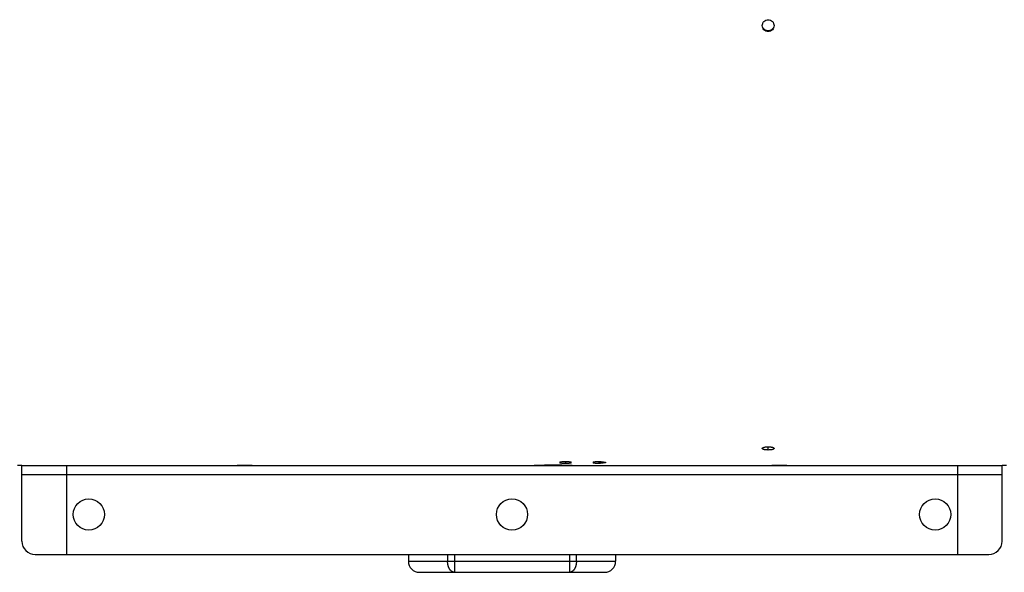
# Model space of a CAD drawing. Extents: x 8356 to 13455, y -3291 to 1379.
# Drawn here: x 10673 to 11115, y -3126 to -2878 of the extents above; entities that cross this region are included whole.
import ezdxf

# ---------------------------------------------------------------- set-up
doc = ezdxf.new("R2010")
doc.units = 0
doc.header["$LTSCALE"] = 5
doc.linetypes.add('AUSGEZOGEN', pattern=[0])
doc.layers.add('VLB', color=7, linetype='AUSGEZOGEN')

msp = doc.modelspace()

# ---------------------------------------------------------------- linework, layer by layer
at = {"layer": 'VLB'}
for p, q in [((11009.45, -2883.09), (11009.45, -2882.93)), ((11009.45, -3071.09), (11009.45, -3069.64)), ((10674.45, -3078.04), (10672.44, -3078.04)), ((10674.45, -3078.04), (11114.45, -3078.04)), ((10674.45, -3112.04), (10674.45, -3078.04)), ((10694.45, -3078.04), (10694.45, -3118.04)), ((10918.45, -3076.37), (10918.45, -3076.98)), ((10933.45, -3076.4), (10933.45, -3076.98)), ((11094.45, -3078.04), (11094.45, -3118.04)), ((11116.47, -3078.04), (11114.45, -3078.04)), ((11114.45, -3112.04), (11114.45, -3078.04)), ((10674.45, -3082.04), (11114.45, -3082.04)), ((10680.45, -3118.04), (11108.45, -3118.04)), ((10847.95, -3118.04), (10847.95, -3121.04)), ((10865.54, -3118.04), (10865.54, -3121.04)), ((10868.65, -3118.04), (10868.65, -3126.04)), ((10920.26, -3118.04), (10920.26, -3126.04)), ((10923.37, -3121.04), (10923.37, -3118.04)), ((10940.95, -3118.04), (10940.95, -3121.04)), ((10847.95, -3121.04), (10940.95, -3121.04)), ((10852.95, -3126.04), (10935.95, -3126.04))]:
    msp.add_line(p, q, dxfattribs=at)
for centre in [(10704.45, -3100.04), (10894.45, -3100.04), (11084.45, -3100.04)]:
    msp.add_circle(centre, 7, dxfattribs=at)
for centre, radius, start, end in [((10680.45, -3112.04), 6, 180, 270), ((11108.45, -3112.04), 6, 270, 0), ((10852.95, -3121.04), 5, 180, 270), ((10935.95, -3121.04), 5, 270, 0)]:
    msp.add_arc(centre, radius, start, end, dxfattribs=at)
for points, knots in [([(11006.8, -2880.42), (11006.8, -2879.73), (11007.24, -2878.66), (11008.41, -2877.89), (11009.11, -2877.74), (11009.45, -2877.74)], [0, 0, 0, 0, 2.044448, 3.080255, 4.114759, 4.114759, 4.114759, 4.114759]), ([(11009.45, -2883.09), (11009.11, -2883.09), (11008.41, -2882.94), (11007.24, -2882.18), (11006.8, -2881.1), (11006.8, -2880.42)], [0, 0, 0, 0, 1.034461, 2.069997, 4.113789, 4.113789, 4.113789, 4.113789]), ([(11008.3, -2882.49), (11008.18, -2882.43), (11007.83, -2882.22), (11007.45, -2881.84), (11007.24, -2881.5), (11007.18, -2881.38)], [0, 0, 0, 0, 0.400081, 1.197676, 1.597651, 1.597651, 1.597651, 1.597651]), ([(11009.45, -2877.74), (11009.8, -2877.74), (11010.49, -2877.89), (11011.66, -2878.66), (11012.1, -2879.73), (11012.1, -2880.42)], [0, 0, 0, 0, 1.034505, 2.070312, 4.114759, 4.114759, 4.114759, 4.114759]), ([(11012.1, -2880.42), (11012.1, -2881.1), (11011.66, -2882.18), (11010.49, -2882.94), (11009.8, -2883.09), (11009.45, -2883.09)], [0, 0, 0, 0, 2.043793, 3.079329, 4.113789, 4.113789, 4.113789, 4.113789]), ([(11011.72, -2881.38), (11011.66, -2881.5), (11011.46, -2881.84), (11011.07, -2882.22), (11010.73, -2882.43), (11010.61, -2882.49)], [0, 0, 0, 0, 0.399975, 1.19757, 1.597651, 1.597651, 1.597651, 1.597651]), ([(11009.05, -2882.74), (11008.92, -2882.72), (11008.66, -2882.66), (11008.41, -2882.55), (11008.3, -2882.49)], [0, 0, 0, 0, 0.3952509, 0.7953593, 0.7953593, 0.7953593, 0.7953593]), ([(11010.61, -2882.49), (11010.49, -2882.55), (11010.25, -2882.66), (11009.99, -2882.72), (11009.86, -2882.74)], [0, 0, 0, 0, 0.4001084, 0.7953593, 0.7953593, 0.7953593, 0.7953593]), ([(11006.8, -3070.38), (11006.8, -3070.33), (11006.86, -3070.22), (11007.02, -3070.08), (11007.27, -3069.96), (11007.6, -3069.85), (11008, -3069.76), (11008.62, -3069.67), (11009.11, -3069.64), (11009.45, -3069.64)], [0, 0, 0, 0, 0.150909, 0.355984, 0.631359, 0.977804, 1.389862, 1.853657, 2.869021, 2.869021, 2.869021, 2.869021]), ([(11008.32, -3071.02), (11008.21, -3071.01), (11007.96, -3070.97), (11007.6, -3070.9), (11007.27, -3070.79), (11007.02, -3070.68), (11006.86, -3070.55), (11006.8, -3070.43), (11006.8, -3070.38)], [0, 0, 0, 0, 0.341624, 0.752346, 1.09684, 1.369766, 1.572318, 1.721856, 1.721856, 1.721856, 1.721856]), ([(11009.45, -3071.09), (11009.11, -3071.09), (11008.74, -3071.07), (11008.36, -3071.03), (11008.32, -3071.02)], [0, 0, 0, 0, 1.015077, 1.136522, 1.136522, 1.136522, 1.136522]), ([(11009.45, -3069.64), (11009.79, -3069.64), (11010.17, -3069.66), (11010.55, -3069.71), (11010.59, -3069.72)], [0, 0, 0, 0, 1.015364, 1.136924, 1.136924, 1.136924, 1.136924]), ([(11012.1, -3070.38), (11012.1, -3070.43), (11012.05, -3070.55), (11011.88, -3070.68), (11011.63, -3070.79), (11011.31, -3070.9), (11010.91, -3070.98), (11010.28, -3071.06), (11009.79, -3071.09), (11009.45, -3071.09)], [0, 0, 0, 0, 0.149538, 0.35209, 0.625015, 0.96951, 1.380232, 1.843257, 2.858334, 2.858334, 2.858334, 2.858334]), ([(11010.59, -3069.72), (11010.7, -3069.73), (11010.95, -3069.77), (11011.31, -3069.85), (11011.64, -3069.96), (11011.88, -3070.08), (11012.05, -3070.22), (11012.1, -3070.33), (11012.1, -3070.38)], [0, 0, 0, 0, 0.342284, 0.754343, 1.100788, 1.376162, 1.581237, 1.732147, 1.732147, 1.732147, 1.732147]), ([(10774.45, -3078.01), (10773.65, -3078.01), (10772.52, -3078.02), (10771.38, -3078.03), (10771.05, -3078.04)], [0, 0, 0, 0, 2.404206, 3.400145, 3.400145, 3.400145, 3.400145]), ([(10777.78, -3078.04), (10777.47, -3078.03), (10776.36, -3078.02), (10775.25, -3078.01), (10774.45, -3078.01)], [0, 0, 0, 0, 0.92247, 3.326676, 3.326676, 3.326676, 3.326676]), ([(10902.45, -3078.04), (10902.63, -3078.03), (10903.3, -3078), (10904.75, -3077.93), (10907.01, -3077.85), (10909.84, -3077.78), (10911.89, -3077.76), (10912.95, -3077.76)], [0, 0, 0, 0, 0.520541, 2.028896, 4.353747, 7.307113, 10.504636, 10.504636, 10.504636, 10.504636]), ([(10917.32, -3076.41), (10917.21, -3076.41), (10916.96, -3076.43), (10916.6, -3076.47), (10916.28, -3076.51), (10916.06, -3076.56), (10915.92, -3076.6), (10915.85, -3076.63), (10915.8, -3076.67), (10915.8, -3076.7)], [0, 0, 0, 0, 0.338841, 0.742463, 1.073766, 1.323899, 1.416694, 1.487432, 1.567297, 1.567297, 1.567297, 1.567297]), ([(10915.8, -3076.7), (10915.8, -3076.72), (10915.85, -3076.76), (10915.92, -3076.79), (10916.06, -3076.83), (10916.28, -3076.87), (10916.6, -3076.91), (10917, -3076.94), (10917.62, -3076.97), (10918.11, -3076.98), (10918.45, -3076.98)], [0, 0, 0, 0, 0.078634, 0.14867, 0.240791, 0.489754, 0.82017, 1.223199, 1.682499, 2.696396, 2.696396, 2.696396, 2.696396]), ([(10916.15, -3077.79), (10917.13, -3077.81), (10918.54, -3077.84), (10919.94, -3077.88), (10920.35, -3077.9)], [0, 0, 0, 0, 2.953366, 4.206098, 4.206098, 4.206098, 4.206098]), ([(10918.45, -3076.37), (10918.11, -3076.37), (10917.74, -3076.38), (10917.36, -3076.41), (10917.32, -3076.41)], [0, 0, 0, 0, 1.014022, 1.134828, 1.134828, 1.134828, 1.134828]), ([(10921.1, -3076.7), (10921.1, -3076.67), (10921.05, -3076.63), (10920.98, -3076.6), (10920.85, -3076.56), (10920.63, -3076.51), (10920.3, -3076.47), (10919.91, -3076.43), (10919.28, -3076.39), (10918.79, -3076.37), (10918.45, -3076.37)], [0, 0, 0, 0, 0.079866, 0.150603, 0.243398, 0.493531, 0.824834, 1.228456, 1.688094, 2.702116, 2.702116, 2.702116, 2.702116]), ([(10918.45, -3076.98), (10918.79, -3076.98), (10919.17, -3076.98), (10919.55, -3076.96), (10919.59, -3076.96)], [0, 0, 0, 0, 1.013897, 1.134653, 1.134653, 1.134653, 1.134653]), ([(10919.59, -3076.96), (10919.7, -3076.95), (10919.95, -3076.94), (10920.3, -3076.91), (10920.63, -3076.87), (10920.85, -3076.83), (10920.98, -3076.79), (10921.05, -3076.76), (10921.1, -3076.72), (10921.1, -3076.7)], [0, 0, 0, 0, 0.338551, 0.74158, 1.071996, 1.320959, 1.41308, 1.483116, 1.56175, 1.56175, 1.56175, 1.56175]), ([(10920.35, -3077.9), (10920.71, -3077.91), (10921.57, -3077.95), (10922.6, -3078), (10923.28, -3078.03), (10923.45, -3078.04)], [0, 0, 0, 0, 1.07213, 2.580485, 3.101026, 3.101026, 3.101026, 3.101026]), ([(10932.32, -3076.41), (10932.21, -3076.41), (10931.96, -3076.43), (10931.6, -3076.47), (10931.28, -3076.51), (10931.06, -3076.56), (10930.92, -3076.6), (10930.85, -3076.63), (10930.8, -3076.67), (10930.8, -3076.7)], [0, 0, 0, 0, 0.338841, 0.742463, 1.073766, 1.323899, 1.416694, 1.487432, 1.567297, 1.567297, 1.567297, 1.567297]), ([(10930.8, -3076.7), (10930.8, -3076.72), (10930.85, -3076.76), (10930.92, -3076.79), (10931.06, -3076.83), (10931.28, -3076.87), (10931.6, -3076.91), (10932, -3076.94), (10932.43, -3076.96), (10932.72, -3076.97), (10932.86, -3076.98)], [0, 0, 0, 0, 0.078634, 0.14867, 0.240791, 0.489754, 0.82017, 1.223199, 1.682499, 2.103609, 2.103609, 2.103609, 2.103609]), ([(10932.86, -3076.38), (10932.72, -3076.39), (10932.54, -3076.39), (10932.36, -3076.41), (10932.32, -3076.41)], [0, 0, 0, 0, 0.4212413, 0.5420476, 0.5420476, 0.5420476, 0.5420476]), ([(10933.45, -3076.98), (10933.64, -3076.98), (10933.83, -3076.98), (10934.02, -3076.98), (10934.02, -3076.98)], [0, 0, 0, 0, 0.5605427, 0.5651935, 0.5651935, 0.5651935, 0.5651935]), ([(10934.47, -3076.4), (10934.39, -3076.4), (10934.14, -3076.39), (10933.89, -3076.38), (10933.72, -3076.38)], [0, 0, 0, 0, 0.24538, 0.7462268, 0.7462268, 0.7462268, 0.7462268]), ([(10936.47, -3076.69), (10936.46, -3076.72), (10936.35, -3076.89), (10935.82, -3076.85), (10935.44, -3076.92), (10935.18, -3076.94)], [0, 0, 0, 0, 0.097083, 0.567235, 1.349727, 1.349727, 1.349727, 1.349727]), ([(10935.42, -3076.45), (10935.65, -3076.48), (10935.9, -3076.56), (10936.5, -3076.54), (10936.47, -3076.68), (10936.47, -3076.69)], [0, 0, 0, 0, 0.707509, 1.082083, 1.11439, 1.11439, 1.11439, 1.11439]), ([(11014.45, -3078.01), (11013.65, -3078.01), (11012.54, -3078.02), (11011.43, -3078.03), (11011.13, -3078.04)], [0, 0, 0, 0, 2.404206, 3.326676, 3.326676, 3.326676, 3.326676]), ([(11017.78, -3078.04), (11017.47, -3078.03), (11016.36, -3078.02), (11015.25, -3078.01), (11014.45, -3078.01)], [0, 0, 0, 0, 0.92247, 3.326676, 3.326676, 3.326676, 3.326676]), ([(10868.65, -3126.04), (10868.58, -3126.04), (10868.44, -3126.03), (10868.24, -3126), (10868.04, -3125.94), (10867.84, -3125.87), (10867.64, -3125.77), (10867.45, -3125.66), (10867.27, -3125.52), (10867.09, -3125.37), (10866.91, -3125.19), (10866.75, -3125), (10866.59, -3124.8), (10866.44, -3124.57), (10866.3, -3124.33), (10866.18, -3124.08), (10866.06, -3123.81), (10865.95, -3123.54), (10865.85, -3123.25), (10865.77, -3122.95), (10865.7, -3122.64), (10865.64, -3122.33), (10865.59, -3122.01), (10865.56, -3121.69), (10865.54, -3121.36), (10865.54, -3121.15), (10865.54, -3121.04)], [0, 0, 0, 0, 0.203638, 0.408647, 0.61635, 0.827971, 1.044605, 1.267192, 1.496497, 1.733115, 1.977464, 2.229801, 2.490226, 2.758702, 3.035058, 3.319013, 3.61018, 3.908082, 4.212161, 4.521791, 4.836286, 5.15491, 5.476886, 5.801404, 6.127629, 6.454713, 6.454713, 6.454713, 6.454713]), ([(10923.37, -3121.04), (10923.37, -3121.15), (10923.36, -3121.36), (10923.34, -3121.69), (10923.31, -3122.01), (10923.27, -3122.33), (10923.21, -3122.64), (10923.14, -3122.95), (10923.05, -3123.25), (10922.96, -3123.54), (10922.85, -3123.81), (10922.73, -3124.08), (10922.6, -3124.33), (10922.46, -3124.57), (10922.31, -3124.8), (10922.16, -3125), (10921.99, -3125.19), (10921.82, -3125.37), (10921.64, -3125.52), (10921.45, -3125.66), (10921.26, -3125.77), (10921.07, -3125.87), (10920.87, -3125.94), (10920.67, -3126), (10920.46, -3126.03), (10920.33, -3126.04), (10920.26, -3126.04)], [0, 0, 0, 0, 0.327083, 0.653309, 0.977826, 1.299802, 1.618426, 1.932922, 2.242552, 2.546631, 2.844533, 3.1357, 3.419654, 3.696011, 3.964486, 4.224912, 4.477249, 4.721598, 4.958215, 5.187521, 5.410107, 5.626742, 5.838363, 6.046065, 6.251075, 6.454713, 6.454713, 6.454713, 6.454713])]:
    msp.add_open_spline(points, degree=3, knots=knots, dxfattribs=at)
for points in [[(11009.45, -2882.77), (11009.32, -2882.77), (11009.18, -2882.76), (11009.05, -2882.74)], [(11009.86, -2882.74), (11009.72, -2882.76), (11009.59, -2882.77), (11009.45, -2882.77)], [(10777.85, -3078.04), (10777.83, -3078.04), (10777.8, -3078.04), (10777.78, -3078.04)], [(10912.95, -3077.76), (10913.5, -3077.76), (10914.04, -3077.77), (10914.58, -3077.77)], [(10914.58, -3077.77), (10915.1, -3077.78), (10915.63, -3077.78), (10916.15, -3077.79)], [(10933.45, -3076.37), (10933.26, -3076.37), (10933.06, -3076.38), (10932.86, -3076.38)], [(10932.86, -3076.98), (10933.06, -3076.98), (10933.26, -3076.98), (10933.45, -3076.98)], [(10933.72, -3076.38), (10933.63, -3076.38), (10933.54, -3076.37), (10933.45, -3076.37)], [(10934.02, -3076.98), (10934.08, -3076.98), (10934.14, -3076.97), (10934.2, -3076.97)], [(10934.2, -3076.97), (10934.19, -3076.78), (10934.19, -3076.58), (10934.19, -3076.39)], [(10934.48, -3076.97), (10934.39, -3076.97), (10934.29, -3076.97), (10934.2, -3076.97)], [(10934.47, -3076.4), (10934.64, -3076.41), (10934.81, -3076.41), (10934.97, -3076.42)], [(10935.18, -3076.94), (10934.95, -3076.97), (10934.71, -3076.97), (10934.48, -3076.97)], [(10934.97, -3076.42), (10935.12, -3076.42), (10935.27, -3076.43), (10935.42, -3076.45)], [(11011.13, -3078.04), (11011.1, -3078.04), (11011.08, -3078.04), (11011.05, -3078.04)], [(11017.85, -3078.04), (11017.83, -3078.04), (11017.8, -3078.04), (11017.78, -3078.04)]]:
    msp.add_open_spline(points, degree=3, dxfattribs=at)

doc.saveas('drawing.dxf')
